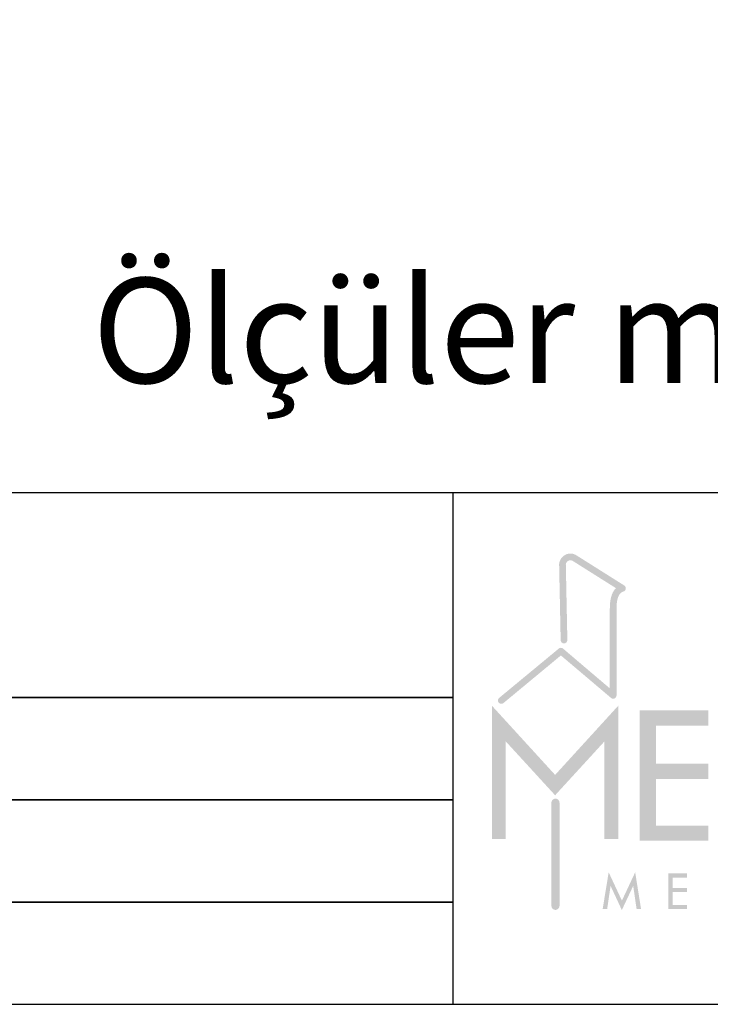
# Model space of a CAD drawing. Units: millimetres. Extents: x -5835 to -3197, y 1971 to 3830.
# Drawn here: x -3771 to -3477, y 2007 to 2426 of the extents above; entities that cross this region are included whole.
import ezdxf

# ---------------------------------------------------------------- set-up
doc = ezdxf.new("R2010")
doc.units = ezdxf.units.MM
doc.layers.add('00-Anted', color=18, linetype='Continuous', true_color=0x000000)
doc.styles.add('OZKAN- KÜÇÜK BOY', font='txt')

msp = doc.modelspace()

# ---------------------------------------------------------------- hatches: boundary and pattern name
at = {"layer": '00-Anted', "extrusion": (0, 0, -1)}
for points in [[(3565.53, 2135.48), (3565.56, 2135.46), (3565.59, 2135.43), (3565.62, 2135.41), (3565.65, 2135.39), (3565.68, 2135.37), (3565.71, 2135.36), (3565.74, 2135.34), (3565.78, 2135.32), (3565.81, 2135.31), (3565.84, 2135.29), (3565.87, 2135.28), (3565.91, 2135.27), (3565.94, 2135.25), (3565.97, 2135.24), (3566, 2135.23), (3566.04, 2135.22), (3566.07, 2135.21), (3566.11, 2135.21), (3566.14, 2135.2), (3566.17, 2135.19), (3566.21, 2135.19), (3566.24, 2135.18), (3566.28, 2135.18), (3566.31, 2135.18), (3566.34, 2135.17), (3566.38, 2135.17), (3566.41, 2135.17), (3566.45, 2135.17), (3566.48, 2135.17), (3566.52, 2135.18), (3566.55, 2135.18), (3566.58, 2135.18), (3566.62, 2135.19), (3566.65, 2135.19), (3566.69, 2135.2), (3566.72, 2135.21), (3566.75, 2135.21), (3566.79, 2135.22), (3566.82, 2135.23), (3566.85, 2135.24), (3566.88, 2135.25), (3566.92, 2135.26), (3566.95, 2135.28), (3566.98, 2135.29), (3567.01, 2135.3), (3567.04, 2135.32), (3567.07, 2135.33), (3567.1, 2135.35), (3567.14, 2135.37), (3567.16, 2135.39), (3567.19, 2135.4), (3567.22, 2135.42), (3567.25, 2135.44), (3567.28, 2135.46), (3567.31, 2135.49), (3567.34, 2135.51), (3567.36, 2135.53), (3567.39, 2135.56), (3567.42, 2135.58), (3567.44, 2135.61), (3567.47, 2135.63), (3567.49, 2135.66), (3567.51, 2135.69), (3567.54, 2135.72), (3567.56, 2135.75), (3567.58, 2135.78), (3567.6, 2135.81), (3567.62, 2135.84), (3567.64, 2135.87), (3567.66, 2135.9), (3567.68, 2135.93), (3567.69, 2135.96), (3567.71, 2135.99), (3567.72, 2136.03), (3567.74, 2136.06), (3567.75, 2136.09), (3567.76, 2136.12), (3567.77, 2136.16), (3567.78, 2136.19), (3567.79, 2136.22), (3567.8, 2136.26), (3567.81, 2136.29), (3567.82, 2136.33), (3567.82, 2136.36), (3567.83, 2136.39), (3567.83, 2136.43), (3567.84, 2136.46), (3567.84, 2136.5), (3567.84, 2136.53), (3567.84, 2136.56), (3567.84, 2136.6), (3567.84, 2136.63), (3567.84, 2136.67), (3567.84, 2136.7), (3567.84, 2136.74), (3567.83, 2136.77), (3567.83, 2136.8), (3567.82, 2136.84), (3567.82, 2136.87), (3567.81, 2136.91), (3567.8, 2136.94), (3567.79, 2136.97), (3567.78, 2137.01), (3567.77, 2137.04), (3567.76, 2137.07), (3567.75, 2137.1), (3567.74, 2137.14), (3567.72, 2137.17), (3567.71, 2137.2), (3567.7, 2137.23), (3567.68, 2137.26), (3567.66, 2137.29), (3567.65, 2137.32), (3567.63, 2137.35), (3567.61, 2137.38), (3567.59, 2137.41), (3567.57, 2137.44), (3567.55, 2137.47), (3567.53, 2137.49), (3567.5, 2137.52), (3567.48, 2137.55), (3567.46, 2137.58), (3567.43, 2137.6), (3567.41, 2137.63), (3567.38, 2137.65), (3567.35, 2137.68), (3567.32, 2137.7), (3567.3, 2137.72), (3541.94, 2158.7), (3541.91, 2158.72), (3541.88, 2158.74), (3541.86, 2158.76), (3541.83, 2158.78), (3541.8, 2158.79), (3541.78, 2158.81), (3541.75, 2158.82), (3541.72, 2158.84), (3541.69, 2158.85), (3541.67, 2158.87), (3541.64, 2158.88), (3541.61, 2158.89), (3541.58, 2158.91), (3541.55, 2158.92), (3541.52, 2158.93), (3541.49, 2158.94), (3541.46, 2158.95), (3541.44, 2158.95), (3541.41, 2158.96), (3541.38, 2158.97), (3541.35, 2158.98), (3541.32, 2158.98), (3541.29, 2158.99), (3541.26, 2158.99), (3541.23, 2159), (3541.2, 2159), (3541.17, 2159), (3541.14, 2159), (3541.11, 2159), (3541.08, 2159.01), (3541.05, 2159.01), (3541.02, 2159), (3540.99, 2159), (3540.96, 2159), (3540.93, 2159), (3540.9, 2159), (3540.87, 2158.99), (3540.84, 2158.99), (3540.81, 2158.98), (3540.78, 2158.98), (3540.75, 2158.97), (3540.72, 2158.96), (3540.69, 2158.96), (3540.66, 2158.95), (3540.63, 2158.94), (3540.6, 2158.93), (3540.57, 2158.92), (3540.54, 2158.91), (3540.52, 2158.9), (3540.49, 2158.89), (3540.46, 2158.88), (3540.43, 2158.86), (3540.41, 2158.85), (3540.38, 2158.84), (3540.35, 2158.82), (3540.32, 2158.81), (3540.3, 2158.79), (3540.27, 2158.77), (3540.25, 2158.76), (3540.22, 2158.74), (3540.2, 2158.72), (3540.17, 2158.7), (3540.15, 2158.68), (3540.12, 2158.66), (3520.24, 2141.75), (3520.24, 2173.77), (3520.24, 2173.83), (3520.24, 2173.86), (3520.24, 2173.89), (3520.24, 2174.32), (3520.24, 2175.42), (3520.21, 2176.67), (3520.18, 2177.33), (3520.12, 2178.02), (3520.09, 2178.36), (3520.04, 2178.71), (3519.99, 2179.06), (3519.94, 2179.41), (3519.87, 2179.76), (3519.8, 2180.11), (3519.72, 2180.46), (3519.63, 2180.8), (3519.52, 2181.14), (3519.41, 2181.48), (3519.35, 2181.65), (3519.29, 2181.81), (3519.22, 2181.97), (3519.16, 2182.13), (3519.08, 2182.29), (3519.01, 2182.45), (3518.93, 2182.61), (3518.85, 2182.76), (3518.77, 2182.91), (3518.68, 2183.06), (3518.59, 2183.21), (3518.49, 2183.35), (3518.4, 2183.49), (3518.3, 2183.63), (3518.19, 2183.77), (3518.08, 2183.9), (3517.97, 2184.03), (3517.85, 2184.15), (3517.73, 2184.28), (3517.61, 2184.4), (3535.91, 2195.94), (3535.99, 2195.98), (3536.07, 2196.03), (3536.14, 2196.07), (3536.22, 2196.1), (3536.29, 2196.14), (3536.33, 2196.15), (3536.37, 2196.17), (3536.41, 2196.18), (3536.44, 2196.19), (3536.48, 2196.21), (3536.51, 2196.22), (3536.55, 2196.23), (3536.59, 2196.24), (3536.62, 2196.25), (3536.66, 2196.26), (3536.69, 2196.26), (3536.73, 2196.27), (3536.76, 2196.28), (3536.8, 2196.28), (3536.83, 2196.29), (3536.86, 2196.29), (3536.9, 2196.29), (3536.93, 2196.29), (3536.97, 2196.3), (3537, 2196.3), (3537.03, 2196.3), (3537.09, 2196.3), (3537.12, 2196.3), (3537.16, 2196.29), (3537.19, 2196.29), (3537.22, 2196.29), (3537.25, 2196.28), (3537.28, 2196.28), (3537.31, 2196.28), (3537.34, 2196.27), (3537.37, 2196.26), (3537.4, 2196.26), (3537.43, 2196.25), (3537.45, 2196.24), (3537.48, 2196.24), (3537.54, 2196.22), (3537.6, 2196.2), (3537.65, 2196.18), (3537.71, 2196.16), (3537.76, 2196.13), (3537.82, 2196.1), (3537.87, 2196.08), (3537.92, 2196.05), (3537.97, 2196.02), (3538.03, 2195.98), (3538.08, 2195.95), (3538.13, 2195.91), (3538.18, 2195.87), (3538.23, 2195.83), (3538.28, 2195.79), (3538.32, 2195.74), (3538.37, 2195.7), (3538.41, 2195.65), (3538.46, 2195.6), (3538.5, 2195.56), (3538.54, 2195.51), (3538.58, 2195.46), (3538.61, 2195.4), (3538.65, 2195.35), (3538.68, 2195.3), (3538.72, 2195.25), (3538.75, 2195.19), (3538.78, 2195.14), (3538.8, 2195.09), (3538.83, 2195.03), (3538.85, 2194.98), (3538.87, 2194.92), (3538.89, 2194.87), (3538.9, 2194.85), (3538.91, 2194.82), (3538.91, 2194.79), (3538.92, 2194.77), (3538.93, 2194.74), (3538.93, 2194.72), (3538.94, 2194.69), (3538.94, 2194.67), (3538.95, 2194.64), (3538.95, 2194.62), (3538.95, 2194.59), (3538.96, 2194.57), (3538.96, 2194.54), (3538.96, 2194.52), (3538.96, 2194.49), (3538.96, 2194.47), (3538.31, 2162.35), (3538.31, 2162.32), (3538.31, 2162.28), (3538.32, 2162.24), (3538.32, 2162.21), (3538.32, 2162.17), (3538.33, 2162.14), (3538.33, 2162.1), (3538.34, 2162.07), (3538.34, 2162.03), (3538.35, 2162), (3538.36, 2161.96), (3538.37, 2161.93), (3538.38, 2161.89), (3538.39, 2161.86), (3538.4, 2161.83), (3538.42, 2161.8), (3538.43, 2161.76), (3538.44, 2161.73), (3538.46, 2161.7), (3538.47, 2161.67), (3538.49, 2161.64), (3538.51, 2161.61), (3538.52, 2161.58), (3538.54, 2161.55), (3538.56, 2161.52), (3538.58, 2161.5), (3538.6, 2161.47), (3538.62, 2161.44), (3538.64, 2161.41), (3538.67, 2161.39), (3538.69, 2161.36), (3538.71, 2161.34), (3538.74, 2161.31), (3538.76, 2161.29), (3538.79, 2161.27), (3538.81, 2161.24), (3538.84, 2161.22), (3538.87, 2161.2), (3538.89, 2161.18), (3538.92, 2161.16), (3538.95, 2161.14), (3538.98, 2161.12), (3539.01, 2161.1), (3539.04, 2161.09), (3539.07, 2161.07), (3539.1, 2161.05), (3539.13, 2161.04), (3539.16, 2161.02), (3539.19, 2161.01), (3539.22, 2161), (3539.26, 2160.98), (3539.29, 2160.97), (3539.32, 2160.96), (3539.36, 2160.95), (3539.39, 2160.94), (3539.43, 2160.93), (3539.46, 2160.93), (3539.5, 2160.92), (3539.53, 2160.92), (3539.57, 2160.91), (3539.6, 2160.91), (3539.64, 2160.9), (3539.68, 2160.9), (3539.71, 2160.9), (3539.75, 2160.9), (3539.79, 2160.9), (3539.82, 2160.9), (3539.86, 2160.91), (3539.89, 2160.91), (3539.93, 2160.91), (3539.96, 2160.92), (3540, 2160.92), (3540.03, 2160.93), (3540.07, 2160.94), (3540.1, 2160.95), (3540.14, 2160.96), (3540.17, 2160.97), (3540.2, 2160.98), (3540.24, 2160.99), (3540.27, 2161), (3540.3, 2161.02), (3540.33, 2161.03), (3540.36, 2161.04), (3540.39, 2161.06), (3540.42, 2161.08), (3540.45, 2161.09), (3540.48, 2161.11), (3540.51, 2161.13), (3540.54, 2161.15), (3540.57, 2161.17), (3540.6, 2161.19), (3540.62, 2161.21), (3540.65, 2161.23), (3540.68, 2161.25), (3540.7, 2161.27), (3540.73, 2161.3), (3540.75, 2161.32), (3540.77, 2161.35), (3540.8, 2161.37), (3540.82, 2161.4), (3540.84, 2161.42), (3540.86, 2161.45), (3540.88, 2161.48), (3540.9, 2161.51), (3540.92, 2161.53), (3540.94, 2161.56), (3540.96, 2161.59), (3540.98, 2161.62), (3540.99, 2161.65), (3541.01, 2161.68), (3541.03, 2161.71), (3541.04, 2161.74), (3541.05, 2161.78), (3541.07, 2161.81), (3541.08, 2161.84), (3541.09, 2161.87), (3541.1, 2161.91), (3541.11, 2161.94), (3541.12, 2161.98), (3541.13, 2162.01), (3541.14, 2162.04), (3541.14, 2162.08), (3541.15, 2162.12), (3541.15, 2162.15), (3541.16, 2162.19), (3541.16, 2162.22), (3541.16, 2162.26), (3541.16, 2162.3), (3541.81, 2194.42), (3541.81, 2194.49), (3541.81, 2194.57), (3541.8, 2194.65), (3541.8, 2194.72), (3541.8, 2194.8), (3541.79, 2194.88), (3541.78, 2194.95), (3541.77, 2195.03), (3541.76, 2195.11), (3541.74, 2195.18), (3541.73, 2195.26), (3541.71, 2195.34), (3541.69, 2195.42), (3541.68, 2195.49), (3541.66, 2195.57), (3541.63, 2195.64), (3541.61, 2195.72), (3541.58, 2195.8), (3541.56, 2195.87), (3541.53, 2195.95), (3541.47, 2196.1), (3541.41, 2196.25), (3541.34, 2196.39), (3541.26, 2196.54), (3541.18, 2196.68), (3541.09, 2196.82), (3541.02, 2196.94), (3540.94, 2197.05), (3540.86, 2197.16), (3540.77, 2197.27), (3540.68, 2197.38), (3540.59, 2197.49), (3540.49, 2197.6), (3540.39, 2197.7), (3540.29, 2197.8), (3540.18, 2197.9), (3540.07, 2198), (3539.96, 2198.09), (3539.84, 2198.18), (3539.73, 2198.26), (3539.6, 2198.35), (3539.48, 2198.43), (3539.35, 2198.51), (3539.22, 2198.58), (3539.08, 2198.65), (3538.95, 2198.72), (3538.81, 2198.78), (3538.66, 2198.84), (3538.52, 2198.89), (3538.37, 2198.94), (3538.22, 2198.99), (3538.07, 2199.02), (3537.99, 2199.04), (3537.92, 2199.06), (3537.84, 2199.07), (3537.76, 2199.09), (3537.68, 2199.1), (3537.6, 2199.11), (3537.52, 2199.12), (3537.44, 2199.13), (3537.36, 2199.13), (3537.28, 2199.14), (3537.2, 2199.14), (3537.12, 2199.15), (3537.04, 2199.15), (3536.96, 2199.15), (3536.87, 2199.14), (3536.79, 2199.14), (3536.71, 2199.13), (3536.62, 2199.13), (3536.54, 2199.12), (3536.45, 2199.11), (3536.37, 2199.1), (3536.29, 2199.09), (3536.2, 2199.07), (3536.12, 2199.05), (3536.03, 2199.04), (3535.95, 2199.02), (3535.86, 2198.99), (3535.77, 2198.97), (3535.69, 2198.95), (3535.6, 2198.92), (3535.52, 2198.89), (3535.43, 2198.86), (3535.34, 2198.83), (3535.26, 2198.79), (3535.17, 2198.76), (3535.09, 2198.72), (3535, 2198.68), (3534.91, 2198.64), (3534.83, 2198.6), (3534.74, 2198.55), (3534.65, 2198.5), (3534.57, 2198.45), (3534.39, 2198.35), (3514.15, 2185.59), (3514.12, 2185.57), (3514.09, 2185.55), (3514.06, 2185.53), (3514.03, 2185.51), (3514.01, 2185.49), (3513.98, 2185.47), (3513.95, 2185.45), (3513.93, 2185.43), (3513.9, 2185.41), (3513.88, 2185.38), (3513.85, 2185.36), (3513.83, 2185.34), (3513.8, 2185.31), (3513.78, 2185.29), (3513.76, 2185.26), (3513.74, 2185.23), (3513.72, 2185.21), (3513.69, 2185.18), (3513.67, 2185.15), (3513.66, 2185.12), (3513.64, 2185.09), (3513.62, 2185.06), (3513.6, 2185.03), (3513.59, 2185), (3513.57, 2184.97), (3513.55, 2184.94), (3513.54, 2184.9), (3513.53, 2184.87), (3513.51, 2184.84), (3513.5, 2184.8), (3513.49, 2184.77), (3513.48, 2184.73), (3513.47, 2184.7), (3513.46, 2184.66), (3513.46, 2184.63), (3513.45, 2184.59), (3513.44, 2184.56), (3513.44, 2184.52), (3513.43, 2184.48), (3513.43, 2184.45), (3513.43, 2184.41), (3513.43, 2184.38), (3513.43, 2184.34), (3513.43, 2184.31), (3513.43, 2184.27), (3513.43, 2184.24), (3513.43, 2184.2), (3513.44, 2184.17), (3513.44, 2184.13), (3513.45, 2184.1), (3513.46, 2184.07), (3513.46, 2184.03), (3513.47, 2184), (3513.48, 2183.97), (3513.49, 2183.93), (3513.5, 2183.9), (3513.51, 2183.87), (3513.52, 2183.84), (3513.54, 2183.8), (3513.55, 2183.77), (3513.56, 2183.74), (3513.58, 2183.71), (3513.59, 2183.68), (3513.61, 2183.65), (3513.63, 2183.62), (3513.65, 2183.59), (3513.66, 2183.56), (3513.68, 2183.53), (3513.7, 2183.51), (3513.72, 2183.48), (3513.74, 2183.45), (3513.77, 2183.42), (3513.79, 2183.4), (3513.81, 2183.37), (3513.84, 2183.35), (3513.86, 2183.32), (3513.89, 2183.3), (3513.91, 2183.28), (3513.94, 2183.25), (3513.96, 2183.23), (3513.99, 2183.21), (3514.02, 2183.19), (3514.05, 2183.17), (3514.08, 2183.15), (3514.11, 2183.13), (3514.14, 2183.11), (3514.17, 2183.1), (3514.2, 2183.08), (3514.23, 2183.06), (3514.26, 2183.05), (3514.3, 2183.04), (3514.33, 2183.02), (3514.36, 2183.01), (3514.4, 2183), (3514.43, 2182.99), (3514.47, 2182.98), (3514.54, 2182.95), (3514.61, 2182.93), (3514.67, 2182.91), (3514.74, 2182.88), (3514.8, 2182.86), (3514.87, 2182.83), (3514.93, 2182.8), (3514.99, 2182.77), (3515.05, 2182.74), (3515.11, 2182.7), (3515.17, 2182.67), (3515.23, 2182.63), (3515.29, 2182.59), (3515.34, 2182.55), (3515.4, 2182.51), (3515.45, 2182.47), (3515.5, 2182.42), (3515.56, 2182.38), (3515.61, 2182.33), (3515.66, 2182.29), (3515.71, 2182.24), (3515.75, 2182.19), (3515.8, 2182.14), (3515.85, 2182.09), (3515.89, 2182.03), (3515.94, 2181.98), (3515.98, 2181.92), (3516.02, 2181.87), (3516.07, 2181.81), (3516.11, 2181.75), (3516.19, 2181.63), (3516.26, 2181.51), (3516.33, 2181.38), (3516.4, 2181.25), (3516.47, 2181.12), (3516.53, 2180.98), (3516.6, 2180.84), (3516.65, 2180.7), (3516.71, 2180.55), (3516.76, 2180.4), (3516.81, 2180.25), (3516.86, 2180.1), (3516.9, 2179.94), (3516.98, 2179.63), (3517.05, 2179.31), (3517.12, 2178.98), (3517.17, 2178.65), (3517.22, 2178.32), (3517.26, 2177.98), (3517.29, 2177.65), (3517.32, 2177.31), (3517.36, 2176.66), (3517.38, 2176.02), (3517.39, 2174.35), (3517.39, 2174.34), (3517.39, 2173.91), (3517.38, 2173.87), (3517.38, 2173.84), (3517.38, 2173.81), (3517.38, 2173.77), (3517.38, 2138.79), (3517.38, 2138.79), (3517.38, 2138.76), (3517.38, 2138.73), (3517.38, 2138.7), (3517.39, 2138.67), (3517.39, 2138.64), (3517.39, 2138.61), (3517.4, 2138.58), (3517.4, 2138.55), (3517.41, 2138.52), (3517.41, 2138.49), (3517.42, 2138.46), (3517.43, 2138.44), (3517.43, 2138.41), (3517.44, 2138.38), (3517.45, 2138.35), (3517.46, 2138.32), (3517.47, 2138.29), (3517.48, 2138.27), (3517.49, 2138.24), (3517.5, 2138.21), (3517.51, 2138.18), (3517.53, 2138.16), (3517.54, 2138.13), (3517.56, 2138.1), (3517.57, 2138.07), (3517.59, 2138.05), (3517.6, 2138.02), (3517.62, 2138), (3517.64, 2137.97), (3517.65, 2137.95), (3517.67, 2137.92), (3517.69, 2137.9), (3517.71, 2137.87), (3517.74, 2137.84), (3517.76, 2137.81), (3517.79, 2137.79), (3517.81, 2137.76), (3517.84, 2137.74), (3517.87, 2137.71), (3517.89, 2137.69), (3517.92, 2137.67), (3517.95, 2137.65), (3517.98, 2137.62), (3518.01, 2137.6), (3518.03, 2137.58), (3518.06, 2137.57), (3518.09, 2137.55), (3518.12, 2137.53), (3518.16, 2137.52), (3518.19, 2137.5), (3518.22, 2137.48), (3518.25, 2137.47), (3518.28, 2137.46), (3518.31, 2137.45), (3518.35, 2137.43), (3518.38, 2137.42), (3518.41, 2137.41), (3518.44, 2137.4), (3518.48, 2137.4), (3518.51, 2137.39), (3518.55, 2137.38), (3518.58, 2137.38), (3518.61, 2137.37), (3518.65, 2137.37), (3518.68, 2137.36), (3518.72, 2137.36), (3518.75, 2137.36), (3518.78, 2137.36), (3518.82, 2137.36), (3518.85, 2137.36), (3518.89, 2137.36), (3518.92, 2137.36), (3518.95, 2137.36), (3518.99, 2137.37), (3519.02, 2137.37), (3519.06, 2137.38), (3519.09, 2137.38), (3519.12, 2137.39), (3519.16, 2137.4), (3519.19, 2137.41), (3519.23, 2137.42), (3519.26, 2137.43), (3519.29, 2137.44), (3519.32, 2137.45), (3519.36, 2137.47), (3519.39, 2137.48), (3519.42, 2137.49), (3519.45, 2137.51), (3519.49, 2137.53), (3519.52, 2137.54), (3519.55, 2137.56), (3519.58, 2137.58), (3519.61, 2137.6), (3519.64, 2137.62), (3519.67, 2137.64), (3519.7, 2137.67), (3541.06, 2155.76)], [(3565.53, 2135.48), (3565.56, 2135.46), (3565.59, 2135.43), (3565.62, 2135.41), (3565.65, 2135.39), (3565.68, 2135.37), (3565.71, 2135.36), (3565.74, 2135.34), (3565.78, 2135.32), (3565.81, 2135.31), (3565.84, 2135.29), (3565.87, 2135.28), (3565.91, 2135.27), (3565.94, 2135.25), (3565.97, 2135.24), (3566, 2135.23), (3566.04, 2135.22), (3566.07, 2135.21), (3566.11, 2135.21), (3566.14, 2135.2), (3566.17, 2135.19), (3566.21, 2135.19), (3566.24, 2135.18), (3566.28, 2135.18), (3566.31, 2135.18), (3566.34, 2135.17), (3566.38, 2135.17), (3566.41, 2135.17), (3566.45, 2135.17), (3566.48, 2135.17), (3566.52, 2135.18), (3566.55, 2135.18), (3566.58, 2135.18), (3566.62, 2135.19), (3566.65, 2135.19), (3566.69, 2135.2), (3566.72, 2135.21), (3566.75, 2135.21), (3566.79, 2135.22), (3566.82, 2135.23), (3566.85, 2135.24), (3566.88, 2135.25), (3566.92, 2135.26), (3566.95, 2135.28), (3566.98, 2135.29), (3567.01, 2135.3), (3567.04, 2135.32), (3567.07, 2135.33), (3567.1, 2135.35), (3567.14, 2135.37), (3567.16, 2135.39), (3567.19, 2135.4), (3567.22, 2135.42), (3567.25, 2135.44), (3567.28, 2135.46), (3567.31, 2135.49), (3567.34, 2135.51), (3567.36, 2135.53), (3567.39, 2135.56), (3567.42, 2135.58), (3567.44, 2135.61), (3567.47, 2135.63), (3567.49, 2135.66), (3567.51, 2135.69), (3567.54, 2135.72), (3567.56, 2135.75), (3567.58, 2135.78), (3567.6, 2135.81), (3567.62, 2135.84), (3567.64, 2135.87), (3567.66, 2135.9), (3567.68, 2135.93), (3567.69, 2135.96), (3567.71, 2135.99), (3567.72, 2136.03), (3567.74, 2136.06), (3567.75, 2136.09), (3567.76, 2136.12), (3567.77, 2136.16), (3567.78, 2136.19), (3567.79, 2136.22), (3567.8, 2136.26), (3567.81, 2136.29), (3567.82, 2136.33), (3567.82, 2136.36), (3567.83, 2136.39), (3567.83, 2136.43), (3567.84, 2136.46), (3567.84, 2136.5), (3567.84, 2136.53), (3567.84, 2136.56), (3567.84, 2136.6), (3567.84, 2136.63), (3567.84, 2136.67), (3567.84, 2136.7), (3567.84, 2136.74), (3567.83, 2136.77), (3567.83, 2136.8), (3567.82, 2136.84), (3567.82, 2136.87), (3567.81, 2136.91), (3567.8, 2136.94), (3567.79, 2136.97), (3567.78, 2137.01), (3567.77, 2137.04), (3567.76, 2137.07), (3567.75, 2137.1), (3567.74, 2137.14), (3567.72, 2137.17), (3567.71, 2137.2), (3567.7, 2137.23), (3567.68, 2137.26), (3567.66, 2137.29), (3567.65, 2137.32), (3567.63, 2137.35), (3567.61, 2137.38), (3567.59, 2137.41), (3567.57, 2137.44), (3567.55, 2137.47), (3567.53, 2137.49), (3567.5, 2137.52), (3567.48, 2137.55), (3567.46, 2137.58), (3567.43, 2137.6), (3567.41, 2137.63), (3567.38, 2137.65), (3567.35, 2137.68), (3567.32, 2137.7), (3567.3, 2137.72), (3541.94, 2158.7), (3541.91, 2158.72), (3541.88, 2158.74), (3541.86, 2158.76), (3541.83, 2158.78), (3541.8, 2158.79), (3541.78, 2158.81), (3541.75, 2158.82), (3541.72, 2158.84), (3541.69, 2158.85), (3541.67, 2158.87), (3541.64, 2158.88), (3541.61, 2158.89), (3541.58, 2158.91), (3541.55, 2158.92), (3541.52, 2158.93), (3541.49, 2158.94), (3541.46, 2158.95), (3541.44, 2158.95), (3541.41, 2158.96), (3541.38, 2158.97), (3541.35, 2158.98), (3541.32, 2158.98), (3541.29, 2158.99), (3541.26, 2158.99), (3541.23, 2159), (3541.2, 2159), (3541.17, 2159), (3541.14, 2159), (3541.11, 2159), (3541.08, 2159.01), (3541.05, 2159.01), (3541.02, 2159), (3540.99, 2159), (3540.96, 2159), (3540.93, 2159), (3540.9, 2159), (3540.87, 2158.99), (3540.84, 2158.99), (3540.81, 2158.98), (3540.78, 2158.98), (3540.75, 2158.97), (3540.72, 2158.96), (3540.69, 2158.96), (3540.66, 2158.95), (3540.63, 2158.94), (3540.6, 2158.93), (3540.57, 2158.92), (3540.54, 2158.91), (3540.52, 2158.9), (3540.49, 2158.89), (3540.46, 2158.88), (3540.43, 2158.86), (3540.41, 2158.85), (3540.38, 2158.84), (3540.35, 2158.82), (3540.32, 2158.81), (3540.3, 2158.79), (3540.27, 2158.77), (3540.25, 2158.76), (3540.22, 2158.74), (3540.2, 2158.72), (3540.17, 2158.7), (3540.15, 2158.68), (3540.12, 2158.66), (3520.24, 2141.75), (3520.24, 2173.77), (3520.24, 2173.83), (3520.24, 2173.86), (3520.24, 2173.89), (3520.24, 2174.32), (3520.24, 2175.42), (3520.21, 2176.67), (3520.18, 2177.33), (3520.12, 2178.02), (3520.09, 2178.36), (3520.04, 2178.71), (3519.99, 2179.06), (3519.94, 2179.41), (3519.87, 2179.76), (3519.8, 2180.11), (3519.72, 2180.46), (3519.63, 2180.8), (3519.52, 2181.14), (3519.41, 2181.48), (3519.35, 2181.65), (3519.29, 2181.81), (3519.22, 2181.97), (3519.16, 2182.13), (3519.08, 2182.29), (3519.01, 2182.45), (3518.93, 2182.61), (3518.85, 2182.76), (3518.77, 2182.91), (3518.68, 2183.06), (3518.59, 2183.21), (3518.49, 2183.35), (3518.4, 2183.49), (3518.3, 2183.63), (3518.19, 2183.77), (3518.08, 2183.9), (3517.97, 2184.03), (3517.85, 2184.15), (3517.73, 2184.28), (3517.61, 2184.4), (3535.91, 2195.94), (3535.99, 2195.98), (3536.07, 2196.03), (3536.14, 2196.07), (3536.22, 2196.1), (3536.29, 2196.14), (3536.33, 2196.15), (3536.37, 2196.17), (3536.41, 2196.18), (3536.44, 2196.19), (3536.48, 2196.21), (3536.51, 2196.22), (3536.55, 2196.23), (3536.59, 2196.24), (3536.62, 2196.25), (3536.66, 2196.26), (3536.69, 2196.26), (3536.73, 2196.27), (3536.76, 2196.28), (3536.8, 2196.28), (3536.83, 2196.29), (3536.86, 2196.29), (3536.9, 2196.29), (3536.93, 2196.29), (3536.97, 2196.3), (3537, 2196.3), (3537.03, 2196.3), (3537.09, 2196.3), (3537.12, 2196.3), (3537.16, 2196.29), (3537.19, 2196.29), (3537.22, 2196.29), (3537.25, 2196.28), (3537.28, 2196.28), (3537.31, 2196.28), (3537.34, 2196.27), (3537.37, 2196.26), (3537.4, 2196.26), (3537.43, 2196.25), (3537.45, 2196.24), (3537.48, 2196.24), (3537.54, 2196.22), (3537.6, 2196.2), (3537.65, 2196.18), (3537.71, 2196.16), (3537.76, 2196.13), (3537.82, 2196.1), (3537.87, 2196.08), (3537.92, 2196.05), (3537.97, 2196.02), (3538.03, 2195.98), (3538.08, 2195.95), (3538.13, 2195.91), (3538.18, 2195.87), (3538.23, 2195.83), (3538.28, 2195.79), (3538.32, 2195.74), (3538.37, 2195.7), (3538.41, 2195.65), (3538.46, 2195.6), (3538.5, 2195.56), (3538.54, 2195.51), (3538.58, 2195.46), (3538.61, 2195.4), (3538.65, 2195.35), (3538.68, 2195.3), (3538.72, 2195.25), (3538.75, 2195.19), (3538.78, 2195.14), (3538.8, 2195.09), (3538.83, 2195.03), (3538.85, 2194.98), (3538.87, 2194.92), (3538.89, 2194.87), (3538.9, 2194.85), (3538.91, 2194.82), (3538.91, 2194.79), (3538.92, 2194.77), (3538.93, 2194.74), (3538.93, 2194.72), (3538.94, 2194.69), (3538.94, 2194.67), (3538.95, 2194.64), (3538.95, 2194.62), (3538.95, 2194.59), (3538.96, 2194.57), (3538.96, 2194.54), (3538.96, 2194.52), (3538.96, 2194.49), (3538.96, 2194.47), (3538.31, 2162.35), (3538.31, 2162.32), (3538.31, 2162.28), (3538.32, 2162.24), (3538.32, 2162.21), (3538.32, 2162.17), (3538.33, 2162.14), (3538.33, 2162.1), (3538.34, 2162.07), (3538.34, 2162.03), (3538.35, 2162), (3538.36, 2161.96), (3538.37, 2161.93), (3538.38, 2161.89), (3538.39, 2161.86), (3538.4, 2161.83), (3538.42, 2161.8), (3538.43, 2161.76), (3538.44, 2161.73), (3538.46, 2161.7), (3538.47, 2161.67), (3538.49, 2161.64), (3538.51, 2161.61), (3538.52, 2161.58), (3538.54, 2161.55), (3538.56, 2161.52), (3538.58, 2161.5), (3538.6, 2161.47), (3538.62, 2161.44), (3538.64, 2161.41), (3538.67, 2161.39), (3538.69, 2161.36), (3538.71, 2161.34), (3538.74, 2161.31), (3538.76, 2161.29), (3538.79, 2161.27), (3538.81, 2161.24), (3538.84, 2161.22), (3538.87, 2161.2), (3538.89, 2161.18), (3538.92, 2161.16), (3538.95, 2161.14), (3538.98, 2161.12), (3539.01, 2161.1), (3539.04, 2161.09), (3539.07, 2161.07), (3539.1, 2161.05), (3539.13, 2161.04), (3539.16, 2161.02), (3539.19, 2161.01), (3539.22, 2161), (3539.26, 2160.98), (3539.29, 2160.97), (3539.32, 2160.96), (3539.36, 2160.95), (3539.39, 2160.94), (3539.43, 2160.93), (3539.46, 2160.93), (3539.5, 2160.92), (3539.53, 2160.92), (3539.57, 2160.91), (3539.6, 2160.91), (3539.64, 2160.9), (3539.68, 2160.9), (3539.71, 2160.9), (3539.75, 2160.9), (3539.79, 2160.9), (3539.82, 2160.9), (3539.86, 2160.91), (3539.89, 2160.91), (3539.93, 2160.91), (3539.96, 2160.92), (3540, 2160.92), (3540.03, 2160.93), (3540.07, 2160.94), (3540.1, 2160.95), (3540.14, 2160.96), (3540.17, 2160.97), (3540.2, 2160.98), (3540.24, 2160.99), (3540.27, 2161), (3540.3, 2161.02), (3540.33, 2161.03), (3540.36, 2161.04), (3540.39, 2161.06), (3540.42, 2161.08), (3540.45, 2161.09), (3540.48, 2161.11), (3540.51, 2161.13), (3540.54, 2161.15), (3540.57, 2161.17), (3540.6, 2161.19), (3540.62, 2161.21), (3540.65, 2161.23), (3540.68, 2161.25), (3540.7, 2161.27), (3540.73, 2161.3), (3540.75, 2161.32), (3540.77, 2161.35), (3540.8, 2161.37), (3540.82, 2161.4), (3540.84, 2161.42), (3540.86, 2161.45), (3540.88, 2161.48), (3540.9, 2161.51), (3540.92, 2161.53), (3540.94, 2161.56), (3540.96, 2161.59), (3540.98, 2161.62), (3540.99, 2161.65), (3541.01, 2161.68), (3541.03, 2161.71), (3541.04, 2161.74), (3541.05, 2161.78), (3541.07, 2161.81), (3541.08, 2161.84), (3541.09, 2161.87), (3541.1, 2161.91), (3541.11, 2161.94), (3541.12, 2161.98), (3541.13, 2162.01), (3541.14, 2162.04), (3541.14, 2162.08), (3541.15, 2162.12), (3541.15, 2162.15), (3541.16, 2162.19), (3541.16, 2162.22), (3541.16, 2162.26), (3541.16, 2162.3), (3541.81, 2194.42), (3541.81, 2194.49), (3541.81, 2194.57), (3541.8, 2194.65), (3541.8, 2194.72), (3541.8, 2194.8), (3541.79, 2194.88), (3541.78, 2194.95), (3541.77, 2195.03), (3541.76, 2195.11), (3541.74, 2195.18), (3541.73, 2195.26), (3541.71, 2195.34), (3541.69, 2195.42), (3541.68, 2195.49), (3541.66, 2195.57), (3541.63, 2195.64), (3541.61, 2195.72), (3541.58, 2195.8), (3541.56, 2195.87), (3541.53, 2195.95), (3541.47, 2196.1), (3541.41, 2196.25), (3541.34, 2196.39), (3541.26, 2196.54), (3541.18, 2196.68), (3541.09, 2196.82), (3541.02, 2196.94), (3540.94, 2197.05), (3540.86, 2197.16), (3540.77, 2197.27), (3540.68, 2197.38), (3540.59, 2197.49), (3540.49, 2197.6), (3540.39, 2197.7), (3540.29, 2197.8), (3540.18, 2197.9), (3540.07, 2198), (3539.96, 2198.09), (3539.84, 2198.18), (3539.73, 2198.26), (3539.6, 2198.35), (3539.48, 2198.43), (3539.35, 2198.51), (3539.22, 2198.58), (3539.08, 2198.65), (3538.95, 2198.72), (3538.81, 2198.78), (3538.66, 2198.84), (3538.52, 2198.89), (3538.37, 2198.94), (3538.22, 2198.99), (3538.07, 2199.02), (3537.99, 2199.04), (3537.92, 2199.06), (3537.84, 2199.07), (3537.76, 2199.09), (3537.68, 2199.1), (3537.6, 2199.11), (3537.52, 2199.12), (3537.44, 2199.13), (3537.36, 2199.13), (3537.28, 2199.14), (3537.2, 2199.14), (3537.12, 2199.15), (3537.04, 2199.15), (3536.96, 2199.15), (3536.87, 2199.14), (3536.79, 2199.14), (3536.71, 2199.13), (3536.62, 2199.13), (3536.54, 2199.12), (3536.45, 2199.11), (3536.37, 2199.1), (3536.29, 2199.09), (3536.2, 2199.07), (3536.12, 2199.05), (3536.03, 2199.04), (3535.95, 2199.02), (3535.86, 2198.99), (3535.77, 2198.97), (3535.69, 2198.95), (3535.6, 2198.92), (3535.52, 2198.89), (3535.43, 2198.86), (3535.34, 2198.83), (3535.26, 2198.79), (3535.17, 2198.76), (3535.09, 2198.72), (3535, 2198.68), (3534.91, 2198.64), (3534.83, 2198.6), (3534.74, 2198.55), (3534.65, 2198.5), (3534.57, 2198.45), (3534.39, 2198.35), (3514.15, 2185.59), (3514.12, 2185.57), (3514.09, 2185.55), (3514.06, 2185.53), (3514.03, 2185.51), (3514.01, 2185.49), (3513.98, 2185.47), (3513.95, 2185.45), (3513.93, 2185.43), (3513.9, 2185.41), (3513.88, 2185.38), (3513.85, 2185.36), (3513.83, 2185.34), (3513.8, 2185.31), (3513.78, 2185.29), (3513.76, 2185.26), (3513.74, 2185.23), (3513.72, 2185.21), (3513.69, 2185.18), (3513.67, 2185.15), (3513.66, 2185.12), (3513.64, 2185.09), (3513.62, 2185.06), (3513.6, 2185.03), (3513.59, 2185), (3513.57, 2184.97), (3513.55, 2184.94), (3513.54, 2184.9), (3513.53, 2184.87), (3513.51, 2184.84), (3513.5, 2184.8), (3513.49, 2184.77), (3513.48, 2184.73), (3513.47, 2184.7), (3513.46, 2184.66), (3513.46, 2184.63), (3513.45, 2184.59), (3513.44, 2184.56), (3513.44, 2184.52), (3513.43, 2184.48), (3513.43, 2184.45), (3513.43, 2184.41), (3513.43, 2184.38), (3513.43, 2184.34), (3513.43, 2184.31), (3513.43, 2184.27), (3513.43, 2184.24), (3513.43, 2184.2), (3513.44, 2184.17), (3513.44, 2184.13), (3513.45, 2184.1), (3513.46, 2184.07), (3513.46, 2184.03), (3513.47, 2184), (3513.48, 2183.97), (3513.49, 2183.93), (3513.5, 2183.9), (3513.51, 2183.87), (3513.52, 2183.84), (3513.54, 2183.8), (3513.55, 2183.77), (3513.56, 2183.74), (3513.58, 2183.71), (3513.59, 2183.68), (3513.61, 2183.65), (3513.63, 2183.62), (3513.65, 2183.59), (3513.66, 2183.56), (3513.68, 2183.53), (3513.7, 2183.51), (3513.72, 2183.48), (3513.74, 2183.45), (3513.77, 2183.42), (3513.79, 2183.4), (3513.81, 2183.37), (3513.84, 2183.35), (3513.86, 2183.32), (3513.89, 2183.3), (3513.91, 2183.28), (3513.94, 2183.25), (3513.96, 2183.23), (3513.99, 2183.21), (3514.02, 2183.19), (3514.05, 2183.17), (3514.08, 2183.15), (3514.11, 2183.13), (3514.14, 2183.11), (3514.17, 2183.1), (3514.2, 2183.08), (3514.23, 2183.06), (3514.26, 2183.05), (3514.3, 2183.04), (3514.33, 2183.02), (3514.36, 2183.01), (3514.4, 2183), (3514.43, 2182.99), (3514.47, 2182.98), (3514.54, 2182.95), (3514.61, 2182.93), (3514.67, 2182.91), (3514.74, 2182.88), (3514.8, 2182.86), (3514.87, 2182.83), (3514.93, 2182.8), (3514.99, 2182.77), (3515.05, 2182.74), (3515.11, 2182.7), (3515.17, 2182.67), (3515.23, 2182.63), (3515.29, 2182.59), (3515.34, 2182.55), (3515.4, 2182.51), (3515.45, 2182.47), (3515.5, 2182.42), (3515.56, 2182.38), (3515.61, 2182.33), (3515.66, 2182.29), (3515.71, 2182.24), (3515.75, 2182.19), (3515.8, 2182.14), (3515.85, 2182.09), (3515.89, 2182.03), (3515.94, 2181.98), (3515.98, 2181.92), (3516.02, 2181.87), (3516.07, 2181.81), (3516.11, 2181.75), (3516.19, 2181.63), (3516.26, 2181.51), (3516.33, 2181.38), (3516.4, 2181.25), (3516.47, 2181.12), (3516.53, 2180.98), (3516.6, 2180.84), (3516.65, 2180.7), (3516.71, 2180.55), (3516.76, 2180.4), (3516.81, 2180.25), (3516.86, 2180.1), (3516.9, 2179.94), (3516.98, 2179.63), (3517.05, 2179.31), (3517.12, 2178.98), (3517.17, 2178.65), (3517.22, 2178.32), (3517.26, 2177.98), (3517.29, 2177.65), (3517.32, 2177.31), (3517.36, 2176.66), (3517.38, 2176.02), (3517.39, 2174.35), (3517.39, 2174.34), (3517.39, 2173.91), (3517.38, 2173.87), (3517.38, 2173.84), (3517.38, 2173.81), (3517.38, 2173.77), (3517.38, 2138.79), (3517.38, 2138.79), (3517.38, 2138.76), (3517.38, 2138.73), (3517.38, 2138.7), (3517.39, 2138.67), (3517.39, 2138.64), (3517.39, 2138.61), (3517.4, 2138.58), (3517.4, 2138.55), (3517.41, 2138.52), (3517.41, 2138.49), (3517.42, 2138.46), (3517.43, 2138.44), (3517.43, 2138.41), (3517.44, 2138.38), (3517.45, 2138.35), (3517.46, 2138.32), (3517.47, 2138.29), (3517.48, 2138.27), (3517.49, 2138.24), (3517.5, 2138.21), (3517.51, 2138.18), (3517.53, 2138.16), (3517.54, 2138.13), (3517.56, 2138.1), (3517.57, 2138.07), (3517.59, 2138.05), (3517.6, 2138.02), (3517.62, 2138), (3517.64, 2137.97), (3517.65, 2137.95), (3517.67, 2137.92), (3517.69, 2137.9), (3517.71, 2137.87), (3517.74, 2137.84), (3517.76, 2137.81), (3517.79, 2137.79), (3517.81, 2137.76), (3517.84, 2137.74), (3517.87, 2137.71), (3517.89, 2137.69), (3517.92, 2137.67), (3517.95, 2137.65), (3517.98, 2137.62), (3518.01, 2137.6), (3518.03, 2137.58), (3518.06, 2137.57), (3518.09, 2137.55), (3518.12, 2137.53), (3518.16, 2137.52), (3518.19, 2137.5), (3518.22, 2137.48), (3518.25, 2137.47), (3518.28, 2137.46), (3518.31, 2137.45), (3518.35, 2137.43), (3518.38, 2137.42), (3518.41, 2137.41), (3518.44, 2137.4), (3518.48, 2137.4), (3518.51, 2137.39), (3518.55, 2137.38), (3518.58, 2137.38), (3518.61, 2137.37), (3518.65, 2137.37), (3518.68, 2137.36), (3518.72, 2137.36), (3518.75, 2137.36), (3518.78, 2137.36), (3518.82, 2137.36), (3518.85, 2137.36), (3518.89, 2137.36), (3518.92, 2137.36), (3518.95, 2137.36), (3518.99, 2137.37), (3519.02, 2137.37), (3519.06, 2137.38), (3519.09, 2137.38), (3519.12, 2137.39), (3519.16, 2137.4), (3519.19, 2137.41), (3519.23, 2137.42), (3519.26, 2137.43), (3519.29, 2137.44), (3519.32, 2137.45), (3519.36, 2137.47), (3519.39, 2137.48), (3519.42, 2137.49), (3519.45, 2137.51), (3519.49, 2137.53), (3519.52, 2137.54), (3519.55, 2137.56), (3519.58, 2137.58), (3519.61, 2137.6), (3519.64, 2137.62), (3519.67, 2137.64), (3519.7, 2137.67), (3541.06, 2155.76)], [(3543.52, 2104.91), (3516.64, 2134.37), (3516.64, 2077.66), (3522.52, 2077.66), (3522.52, 2119.16), (3543.52, 2096.23), (3564.52, 2119.16), (3564.52, 2077.66), (3570.43, 2077.66), (3570.43, 2134.37)], [(3543.52, 2104.91), (3516.64, 2134.37), (3516.64, 2077.66), (3522.52, 2077.66), (3522.52, 2119.16), (3543.52, 2096.23), (3564.52, 2119.16), (3564.52, 2077.66), (3570.43, 2077.66), (3570.43, 2134.37)], [(3478.35, 2076.89), (3507.47, 2076.89), (3507.47, 2132.34), (3478.35, 2132.34), (3478.35, 2125.86), (3500.56, 2125.86), (3500.56, 2109.69), (3478.35, 2109.69), (3478.35, 2103.21), (3500.56, 2103.21), (3500.56, 2083.36), (3478.35, 2083.36)], [(3478.35, 2076.89), (3507.47, 2076.89), (3507.47, 2132.34), (3478.35, 2132.34), (3478.35, 2125.86), (3500.56, 2125.86), (3500.56, 2109.69), (3478.35, 2109.69), (3478.35, 2103.21), (3500.56, 2103.21), (3500.56, 2083.36), (3478.35, 2083.36)], [(3545.08, 2093.06), (3545.08, 2093.1), (3545.08, 2093.15), (3545.08, 2093.19), (3545.08, 2093.23), (3545.07, 2093.28), (3545.06, 2093.32), (3545.06, 2093.36), (3545.05, 2093.4), (3545.04, 2093.44), (3545.03, 2093.49), (3545.02, 2093.53), (3545.01, 2093.57), (3544.99, 2093.61), (3544.98, 2093.65), (3544.97, 2093.69), (3544.95, 2093.72), (3544.93, 2093.76), (3544.92, 2093.8), (3544.9, 2093.84), (3544.88, 2093.87), (3544.86, 2093.91), (3544.84, 2093.95), (3544.81, 2093.98), (3544.79, 2094.02), (3544.77, 2094.05), (3544.74, 2094.08), (3544.72, 2094.12), (3544.69, 2094.15), (3544.67, 2094.18), (3544.64, 2094.21), (3544.61, 2094.24), (3544.58, 2094.27), (3544.55, 2094.3), (3544.52, 2094.33), (3544.49, 2094.35), (3544.46, 2094.38), (3544.43, 2094.41), (3544.4, 2094.43), (3544.36, 2094.46), (3544.33, 2094.48), (3544.29, 2094.5), (3544.26, 2094.52), (3544.22, 2094.55), (3544.19, 2094.57), (3544.15, 2094.58), (3544.11, 2094.6), (3544.08, 2094.62), (3544.04, 2094.64), (3544, 2094.65), (3543.96, 2094.67), (3543.92, 2094.68), (3543.88, 2094.7), (3543.84, 2094.71), (3543.8, 2094.72), (3543.76, 2094.73), (3543.71, 2094.74), (3543.67, 2094.75), (3543.63, 2094.75), (3543.59, 2094.76), (3543.54, 2094.76), (3543.5, 2094.77), (3543.46, 2094.77), (3543.41, 2094.77), (3543.37, 2094.77), (3543.33, 2094.77), (3543.28, 2094.77), (3543.24, 2094.77), (3543.19, 2094.76), (3543.15, 2094.76), (3543.11, 2094.75), (3543.07, 2094.75), (3543.02, 2094.74), (3542.98, 2094.73), (3542.94, 2094.72), (3542.9, 2094.71), (3542.86, 2094.7), (3542.82, 2094.68), (3542.78, 2094.67), (3542.74, 2094.65), (3542.7, 2094.64), (3542.66, 2094.62), (3542.62, 2094.6), (3542.59, 2094.58), (3542.55, 2094.57), (3542.51, 2094.55), (3542.48, 2094.52), (3542.44, 2094.5), (3542.41, 2094.48), (3542.38, 2094.46), (3542.34, 2094.43), (3542.31, 2094.41), (3542.28, 2094.38), (3542.25, 2094.35), (3542.22, 2094.33), (3542.19, 2094.3), (3542.16, 2094.27), (3542.13, 2094.24), (3542.1, 2094.21), (3542.07, 2094.18), (3542.05, 2094.15), (3542.02, 2094.12), (3541.99, 2094.08), (3541.97, 2094.05), (3541.95, 2094.02), (3541.92, 2093.98), (3541.9, 2093.95), (3541.88, 2093.91), (3541.86, 2093.87), (3541.84, 2093.84), (3541.82, 2093.8), (3541.81, 2093.76), (3541.79, 2093.72), (3541.77, 2093.69), (3541.76, 2093.65), (3541.74, 2093.61), (3541.73, 2093.57), (3541.72, 2093.53), (3541.71, 2093.49), (3541.7, 2093.44), (3541.69, 2093.4), (3541.68, 2093.36), (3541.67, 2093.32), (3541.67, 2093.28), (3541.66, 2093.23), (3541.66, 2093.19), (3541.66, 2093.15), (3541.65, 2093.1), (3541.65, 2093.06), (3541.65, 2049.17), (3541.65, 2049.12), (3541.66, 2049.08), (3541.66, 2049.03), (3541.66, 2048.99), (3541.67, 2048.95), (3541.67, 2048.91), (3541.68, 2048.86), (3541.69, 2048.82), (3541.7, 2048.78), (3541.71, 2048.74), (3541.72, 2048.7), (3541.73, 2048.66), (3541.74, 2048.62), (3541.76, 2048.58), (3541.77, 2048.54), (3541.79, 2048.5), (3541.81, 2048.46), (3541.82, 2048.42), (3541.84, 2048.39), (3541.86, 2048.35), (3541.88, 2048.31), (3541.9, 2048.28), (3541.92, 2048.24), (3541.95, 2048.21), (3541.97, 2048.17), (3541.99, 2048.14), (3542.02, 2048.11), (3542.05, 2048.07), (3542.07, 2048.04), (3542.1, 2048.01), (3542.13, 2047.98), (3542.16, 2047.95), (3542.19, 2047.92), (3542.22, 2047.9), (3542.25, 2047.87), (3542.28, 2047.84), (3542.31, 2047.82), (3542.34, 2047.79), (3542.38, 2047.77), (3542.41, 2047.74), (3542.44, 2047.72), (3542.48, 2047.7), (3542.51, 2047.68), (3542.55, 2047.66), (3542.59, 2047.64), (3542.62, 2047.62), (3542.66, 2047.6), (3542.7, 2047.59), (3542.74, 2047.57), (3542.78, 2047.56), (3542.82, 2047.54), (3542.86, 2047.53), (3542.9, 2047.52), (3542.94, 2047.51), (3542.98, 2047.5), (3543.02, 2047.49), (3543.07, 2047.48), (3543.11, 2047.47), (3543.15, 2047.47), (3543.19, 2047.46), (3543.24, 2047.46), (3543.28, 2047.45), (3543.33, 2047.45), (3543.37, 2047.45), (3543.41, 2047.45), (3543.46, 2047.45), (3543.5, 2047.46), (3543.54, 2047.46), (3543.59, 2047.47), (3543.63, 2047.47), (3543.67, 2047.48), (3543.71, 2047.49), (3543.76, 2047.5), (3543.8, 2047.51), (3543.84, 2047.52), (3543.88, 2047.53), (3543.92, 2047.54), (3543.96, 2047.56), (3544, 2047.57), (3544.04, 2047.59), (3544.08, 2047.6), (3544.11, 2047.62), (3544.15, 2047.64), (3544.19, 2047.66), (3544.22, 2047.68), (3544.26, 2047.7), (3544.29, 2047.72), (3544.33, 2047.74), (3544.36, 2047.77), (3544.4, 2047.79), (3544.43, 2047.82), (3544.46, 2047.84), (3544.49, 2047.87), (3544.52, 2047.9), (3544.55, 2047.92), (3544.58, 2047.95), (3544.61, 2047.98), (3544.64, 2048.01), (3544.67, 2048.04), (3544.69, 2048.07), (3544.72, 2048.11), (3544.74, 2048.14), (3544.77, 2048.17), (3544.79, 2048.21), (3544.81, 2048.24), (3544.84, 2048.28), (3544.86, 2048.31), (3544.88, 2048.35), (3544.9, 2048.39), (3544.92, 2048.42), (3544.93, 2048.46), (3544.95, 2048.5), (3544.97, 2048.54), (3544.98, 2048.58), (3544.99, 2048.62), (3545.01, 2048.66), (3545.02, 2048.7), (3545.03, 2048.74), (3545.04, 2048.78), (3545.05, 2048.82), (3545.06, 2048.86), (3545.06, 2048.91), (3545.07, 2048.95), (3545.08, 2048.99), (3545.08, 2049.03), (3545.08, 2049.08), (3545.08, 2049.12), (3545.08, 2049.17)], [(3545.08, 2093.06), (3545.08, 2093.1), (3545.08, 2093.15), (3545.08, 2093.19), (3545.08, 2093.23), (3545.07, 2093.28), (3545.06, 2093.32), (3545.06, 2093.36), (3545.05, 2093.4), (3545.04, 2093.44), (3545.03, 2093.49), (3545.02, 2093.53), (3545.01, 2093.57), (3544.99, 2093.61), (3544.98, 2093.65), (3544.97, 2093.69), (3544.95, 2093.72), (3544.93, 2093.76), (3544.92, 2093.8), (3544.9, 2093.84), (3544.88, 2093.87), (3544.86, 2093.91), (3544.84, 2093.95), (3544.81, 2093.98), (3544.79, 2094.02), (3544.77, 2094.05), (3544.74, 2094.08), (3544.72, 2094.12), (3544.69, 2094.15), (3544.67, 2094.18), (3544.64, 2094.21), (3544.61, 2094.24), (3544.58, 2094.27), (3544.55, 2094.3), (3544.52, 2094.33), (3544.49, 2094.35), (3544.46, 2094.38), (3544.43, 2094.41), (3544.4, 2094.43), (3544.36, 2094.46), (3544.33, 2094.48), (3544.29, 2094.5), (3544.26, 2094.52), (3544.22, 2094.55), (3544.19, 2094.57), (3544.15, 2094.58), (3544.11, 2094.6), (3544.08, 2094.62), (3544.04, 2094.64), (3544, 2094.65), (3543.96, 2094.67), (3543.92, 2094.68), (3543.88, 2094.7), (3543.84, 2094.71), (3543.8, 2094.72), (3543.76, 2094.73), (3543.71, 2094.74), (3543.67, 2094.75), (3543.63, 2094.75), (3543.59, 2094.76), (3543.54, 2094.76), (3543.5, 2094.77), (3543.46, 2094.77), (3543.41, 2094.77), (3543.37, 2094.77), (3543.33, 2094.77), (3543.28, 2094.77), (3543.24, 2094.77), (3543.19, 2094.76), (3543.15, 2094.76), (3543.11, 2094.75), (3543.07, 2094.75), (3543.02, 2094.74), (3542.98, 2094.73), (3542.94, 2094.72), (3542.9, 2094.71), (3542.86, 2094.7), (3542.82, 2094.68), (3542.78, 2094.67), (3542.74, 2094.65), (3542.7, 2094.64), (3542.66, 2094.62), (3542.62, 2094.6), (3542.59, 2094.58), (3542.55, 2094.57), (3542.51, 2094.55), (3542.48, 2094.52), (3542.44, 2094.5), (3542.41, 2094.48), (3542.38, 2094.46), (3542.34, 2094.43), (3542.31, 2094.41), (3542.28, 2094.38), (3542.25, 2094.35), (3542.22, 2094.33), (3542.19, 2094.3), (3542.16, 2094.27), (3542.13, 2094.24), (3542.1, 2094.21), (3542.07, 2094.18), (3542.05, 2094.15), (3542.02, 2094.12), (3541.99, 2094.08), (3541.97, 2094.05), (3541.95, 2094.02), (3541.92, 2093.98), (3541.9, 2093.95), (3541.88, 2093.91), (3541.86, 2093.87), (3541.84, 2093.84), (3541.82, 2093.8), (3541.81, 2093.76), (3541.79, 2093.72), (3541.77, 2093.69), (3541.76, 2093.65), (3541.74, 2093.61), (3541.73, 2093.57), (3541.72, 2093.53), (3541.71, 2093.49), (3541.7, 2093.44), (3541.69, 2093.4), (3541.68, 2093.36), (3541.67, 2093.32), (3541.67, 2093.28), (3541.66, 2093.23), (3541.66, 2093.19), (3541.66, 2093.15), (3541.65, 2093.1), (3541.65, 2093.06), (3541.65, 2049.17), (3541.65, 2049.12), (3541.66, 2049.08), (3541.66, 2049.03), (3541.66, 2048.99), (3541.67, 2048.95), (3541.67, 2048.91), (3541.68, 2048.86), (3541.69, 2048.82), (3541.7, 2048.78), (3541.71, 2048.74), (3541.72, 2048.7), (3541.73, 2048.66), (3541.74, 2048.62), (3541.76, 2048.58), (3541.77, 2048.54), (3541.79, 2048.5), (3541.81, 2048.46), (3541.82, 2048.42), (3541.84, 2048.39), (3541.86, 2048.35), (3541.88, 2048.31), (3541.9, 2048.28), (3541.92, 2048.24), (3541.95, 2048.21), (3541.97, 2048.17), (3541.99, 2048.14), (3542.02, 2048.11), (3542.05, 2048.07), (3542.07, 2048.04), (3542.1, 2048.01), (3542.13, 2047.98), (3542.16, 2047.95), (3542.19, 2047.92), (3542.22, 2047.9), (3542.25, 2047.87), (3542.28, 2047.84), (3542.31, 2047.82), (3542.34, 2047.79), (3542.38, 2047.77), (3542.41, 2047.74), (3542.44, 2047.72), (3542.48, 2047.7), (3542.51, 2047.68), (3542.55, 2047.66), (3542.59, 2047.64), (3542.62, 2047.62), (3542.66, 2047.6), (3542.7, 2047.59), (3542.74, 2047.57), (3542.78, 2047.56), (3542.82, 2047.54), (3542.86, 2047.53), (3542.9, 2047.52), (3542.94, 2047.51), (3542.98, 2047.5), (3543.02, 2047.49), (3543.07, 2047.48), (3543.11, 2047.47), (3543.15, 2047.47), (3543.19, 2047.46), (3543.24, 2047.46), (3543.28, 2047.45), (3543.33, 2047.45), (3543.37, 2047.45), (3543.41, 2047.45), (3543.46, 2047.45), (3543.5, 2047.46), (3543.54, 2047.46), (3543.59, 2047.47), (3543.63, 2047.47), (3543.67, 2047.48), (3543.71, 2047.49), (3543.76, 2047.5), (3543.8, 2047.51), (3543.84, 2047.52), (3543.88, 2047.53), (3543.92, 2047.54), (3543.96, 2047.56), (3544, 2047.57), (3544.04, 2047.59), (3544.08, 2047.6), (3544.11, 2047.62), (3544.15, 2047.64), (3544.19, 2047.66), (3544.22, 2047.68), (3544.26, 2047.7), (3544.29, 2047.72), (3544.33, 2047.74), (3544.36, 2047.77), (3544.4, 2047.79), (3544.43, 2047.82), (3544.46, 2047.84), (3544.49, 2047.87), (3544.52, 2047.9), (3544.55, 2047.92), (3544.58, 2047.95), (3544.61, 2047.98), (3544.64, 2048.01), (3544.67, 2048.04), (3544.69, 2048.07), (3544.72, 2048.11), (3544.74, 2048.14), (3544.77, 2048.17), (3544.79, 2048.21), (3544.81, 2048.24), (3544.84, 2048.28), (3544.86, 2048.31), (3544.88, 2048.35), (3544.9, 2048.39), (3544.92, 2048.42), (3544.93, 2048.46), (3544.95, 2048.5), (3544.97, 2048.54), (3544.98, 2048.58), (3544.99, 2048.62), (3545.01, 2048.66), (3545.02, 2048.7), (3545.03, 2048.74), (3545.04, 2048.78), (3545.05, 2048.82), (3545.06, 2048.86), (3545.06, 2048.91), (3545.07, 2048.95), (3545.08, 2048.99), (3545.08, 2049.03), (3545.08, 2049.08), (3545.08, 2049.12), (3545.08, 2049.17)], [(3506.94, 2047.81), (3508.84, 2047.81), (3510.28, 2057.66), (3515.12, 2047.37), (3519.91, 2057.66), (3521.36, 2047.81), (3523.28, 2047.81), (3520.72, 2063.44), (3515.09, 2051.37), (3509.44, 2063.44)], [(3506.94, 2047.81), (3508.84, 2047.81), (3510.28, 2057.66), (3515.12, 2047.37), (3519.91, 2057.66), (3521.36, 2047.81), (3523.28, 2047.81), (3520.72, 2063.44), (3515.09, 2051.37), (3509.44, 2063.44)], [(3487.42, 2047.81), (3495.39, 2047.81), (3495.39, 2063), (3487.42, 2063), (3487.42, 2061.22), (3493.5, 2061.22), (3493.5, 2056.79), (3487.42, 2056.79), (3487.42, 2055.02), (3493.5, 2055.02), (3493.5, 2049.58), (3487.42, 2049.58)], [(3487.42, 2047.81), (3495.39, 2047.81), (3495.39, 2063), (3487.42, 2063), (3487.42, 2061.22), (3493.5, 2061.22), (3493.5, 2056.79), (3487.42, 2056.79), (3487.42, 2055.02), (3493.5, 2055.02), (3493.5, 2049.58), (3487.42, 2049.58)]]:
    msp.add_hatch(color=256, dxfattribs=at).paths.add_polyline_path(points, flags=0)

# ---------------------------------------------------------------- linework, layer by layer
at = {"layer": '00-Anted', "lineweight": -2}
for p, q in [((-3251.14, 2224.93), (-5781.17, 2224.93)), ((-3586.86, 2007.24), (-3586.86, 2224.93)), ((-3586.86, 2007.24), (-3586.86, 2224.93)), ((-3586.86, 2137.85), (-5781.17, 2137.85)), ((-4396.66, 2137.85), (-3586.86, 2137.85)), ((-4396.66, 2094.32), (-3586.86, 2094.32)), ((-3586.86, 2094.32), (-4396.66, 2094.32)), ((-3586.86, 2050.78), (-4396.66, 2050.78)), ((-4091.9, 2050.78), (-3586.86, 2050.78))]:
    msp.add_line(p, q, dxfattribs=at)
at = {"layer": '00-Anted'}
msp.add_lwpolyline([(-5781.17, 2007.24), (-3251.14, 2007.24), (-3251.14, 3793.56), (-5781.17, 3793.56)], close=True, dxfattribs=at)

# ---------------------------------------------------------------- texts
at = {"layer": '00-Anted', "insert": (-3740.56, 2257.78), "char_height": 44.7077, "width": 920.8818, "attachment_point": 7, "style": 'OZKAN- KÜÇÜK BOY'}
msp.add_mtext('Ölçüler mm dir.', dxfattribs=at)

doc.saveas('drawing.dxf')
